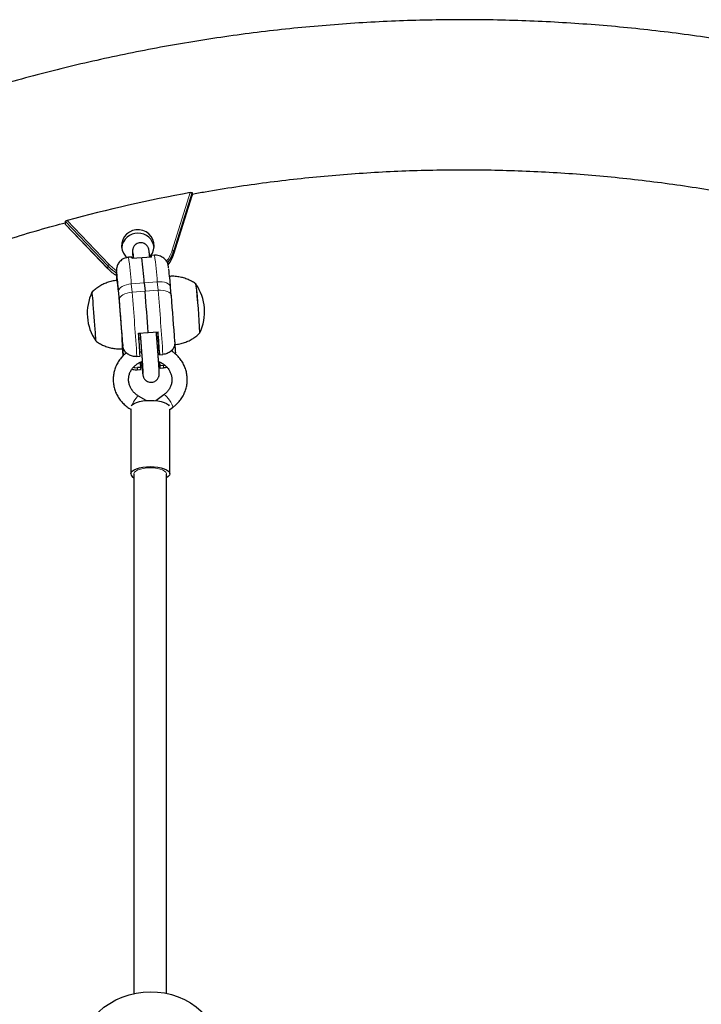
# Model space of a CAD drawing. Extents: x -83 to 887, y -9 to 642.
# Drawn here: x 129 to 142, y 219 to 238 of the extents above; entities that cross this region are included whole.
import ezdxf

# ---------------------------------------------------------------- set-up
doc = ezdxf.new("R2010")
doc.units = 0
doc.header["$LTSCALE"] = 0.125
doc.header["$MEASUREMENT"] = 0
doc.layers.add('CONTOUR', color=7, linetype='CONTINUOUS')

msp = doc.modelspace()

# ---------------------------------------------------------------- linework, layer by layer
at = {"layer": 'CONTOUR', "lineweight": 18}
for p, q in [((132.17092, 233.7295), (132.51567, 234.83253)), ((132.2008, 233.66187), (132.55033, 234.78015)), ((130.93507, 233.4282), (130.11958, 234.28337)), ((130.11958, 234.2312), (130.93507, 233.37603)), ((130.15355, 234.29907), (130.95793, 233.45556)), ((132.2008, 233.71405), (132.2008, 233.66187)), ((130.93507, 233.4282), (130.93507, 233.37603)), ((131.63434, 233.10438), (131.38514, 233.08492)), ((131.38514, 233.08492), (131.39938, 232.92201)), ((131.63434, 233.10438), (131.88355, 233.12383)), ((131.8978, 232.96092), (131.88355, 233.12383)), ((131.15609, 232.78033), (131.14184, 232.94325)), ((131.64859, 232.94146), (131.39938, 232.92201)), ((131.64859, 232.94146), (131.8978, 232.96092)), ((131.55437, 232.14028), (131.55369, 232.13103)), ((131.86511, 232.15666), (131.86363, 232.16443)), ((131.89561, 232.15197), (131.86572, 232.14964)), ((131.52571, 232.12309), (131.55416, 232.12532)), ((131.53301, 232.02098), (131.56283, 232.02331)), ((131.90162, 232.04976), (131.87437, 232.04763)), ((131.21672, 231.94361), (131.21874, 231.94377)), ((131.22115, 231.85195), (131.2333, 231.8529)), ((132.23043, 231.76006), (132.2091, 231.75839)), ((131.56034, 231.53239), (131.58572, 231.53438)), ((131.92525, 231.56088), (131.91084, 231.55976))]:
    msp.add_line(p, q, dxfattribs=at)
at = {"layer": 'CONTOUR', "lineweight": 25}
for p, q in [((132.20074, 233.66149), (132.55022, 234.77962)), ((132.55033, 234.83232), (132.2008, 233.71405)), ((132.55033, 234.78015), (132.55, 234.77969)), ((132.55033, 234.83232), (132.55033, 234.78015)), ((130.11958, 234.28337), (130.11958, 234.2312)), ((130.12001, 234.23027), (130.93531, 233.3753)), ((132.20074, 233.66149), (132.2008, 233.66187)), ((131.39324, 233.59788), (131.33094, 233.59302)), ((131.57994, 233.58337), (131.39946, 233.56928)), ((131.77327, 233.59847), (131.59278, 233.58437)), ((131.82935, 233.63193), (131.76705, 233.62706)), ((130.93531, 233.3753), (130.93507, 233.37603)), ((131.09979, 233.30804), (131.10149, 233.32364)), ((131.09989, 233.30686), (131.09979, 233.30804)), ((131.63434, 233.10438), (131.64859, 232.94146)), ((132.15276, 232.86048), (132.13851, 233.0234)), ((131.52463, 232.13796), (131.71154, 232.15255)), ((131.55286, 232.14017), (131.55379, 232.12958)), ((131.71154, 232.15255), (131.89844, 232.16715)), ((131.8651, 232.1568), (131.86443, 232.16449)), ((131.8985, 232.09219), (131.89489, 232.16687)), ((131.53089, 232.05091), (131.56031, 232.05321)), ((131.87188, 232.07753), (131.899, 232.07965)), ((131.90162, 232.04976), (131.899, 232.07965)), ((132.21999, 231.97512), (132.22009, 231.97394)), ((131.22115, 231.85195), (131.21672, 231.94361)), ((131.22326, 231.89611), (131.22316, 231.89729)), ((131.54914, 231.781), (131.5818, 231.78355)), ((131.89333, 231.80787), (131.92079, 231.81002)), ((131.92079, 231.81002), (131.92811, 231.72629)), ((132.22958, 231.74432), (132.23043, 231.76006)), ((132.23043, 231.76006), (132.23033, 231.76124)), ((131.492, 231.69224), (131.5543, 231.69711)), ((131.59699, 231.57005), (131.55732, 231.56695)), ((131.55732, 231.56695), (131.56464, 231.48322)), ((131.90961, 231.59446), (131.90855, 231.59437)), ((131.92274, 231.58961), (131.92525, 231.56088)), ((131.92811, 231.72629), (131.99041, 231.73116)), ((131.93845, 231.51241), (131.93212, 231.58483)), ((131.50086, 231.43617), (131.56316, 231.44103)), ((131.56464, 231.48322), (131.50234, 231.47836)), ((131.59156, 231.47233), (131.56486, 231.47025)), ((131.93076, 231.49882), (131.9147, 231.49756)), ((131.93697, 231.47022), (131.99928, 231.47508)), ((132.00076, 231.51727), (131.93845, 231.51241)), ((132.00076, 231.51727), (132.0299, 231.52398)), ((131.67349, 230.84767), (131.5256, 230.93329)), ((132.00606, 230.95475), (131.85269, 230.845)), ((131.37336, 230.68893), (131.37336, 229.44319)), ((132.12336, 230.67594), (132.17773, 230.71484)), ((132.12336, 229.44319), (132.12336, 230.68472))]:
    msp.add_line(p, q, dxfattribs=at)
at = {"layer": 'CONTOUR', "lineweight": 25, "flags": 128}
for points in [[(131.74162, 233.6089), (131.75193, 233.62042), (131.78927, 233.6755), (131.81364, 233.73714), (131.82389, 233.80246), (131.81953, 233.86841), (131.80079, 233.9319), (131.76852, 233.98997), (131.72425, 234.0399), (131.67004, 234.07935), (131.60842, 234.10648), (131.54228, 234.12002), (131.47471, 234.11934), (131.40887, 234.10447), (131.34783, 234.07611), (131.29446, 234.03557), (131.25124, 233.98477), (131.22021, 233.92607), (131.2028, 233.86221), (131.19984, 233.79619), (131.21145, 233.73108), (131.23711, 233.66995), (131.2756, 233.61563), (131.30723, 233.58474)], [(131.77327, 233.59847), (131.77112, 233.61208), (131.7693, 233.62135), (131.76781, 233.62625), (131.76667, 233.62673), (131.76587, 233.62281), (131.76542, 233.6145), (131.76532, 233.60183), (131.76535, 233.59785)], [(130.70453, 231.98907), (130.70467, 231.98892), (130.70554, 231.99515), (130.70528, 232.01539), (130.70389, 232.04902), (130.70143, 232.09502), (130.69795, 232.152), (130.69358, 232.21822), (130.68843, 232.29168), (130.68267, 232.37013), (130.67648, 232.4512), (130.67004, 232.53242), (130.66354, 232.61133), (130.65719, 232.68552), (130.65117, 232.75275), (130.64567, 232.81097), (130.64086, 232.85841), (130.63689, 232.89362), (130.63387, 232.91555), (130.63189, 232.92352), (130.63158, 232.92334)], [(130.70453, 231.98907), (130.70467, 231.98892), (130.70554, 231.99515), (130.70528, 232.01539), (130.70389, 232.04902), (130.70143, 232.09502), (130.69795, 232.152), (130.69358, 232.21822), (130.68843, 232.29168), (130.68267, 232.37013), (130.67648, 232.4512), (130.67004, 232.53242), (130.66354, 232.61133), (130.65719, 232.68552), (130.65117, 232.75275), (130.64567, 232.81097), (130.64086, 232.85841), (130.63689, 232.89362), (130.63387, 232.91555), (130.63189, 232.92352), (130.63168, 232.92349)], [(131.21672, 231.94361), (131.21633, 231.9534), (131.21631, 231.95869), (131.21667, 231.9593), (131.21739, 231.95519), (131.21844, 231.94654), (131.21979, 231.93365), (131.22138, 231.91702), (131.22316, 231.89729)], [(131.93076, 231.49882), (131.93291, 231.4852), (131.93473, 231.47593), (131.93621, 231.47104), (131.93736, 231.47055), (131.93816, 231.47447), (131.93861, 231.48279), (131.93871, 231.49545), (131.93845, 231.51241)], [(131.3834, 230.74423), (131.40256, 230.76588), (131.4375, 230.78967), (131.48439, 230.81049), (131.54143, 230.82755), (131.60642, 230.84018), (131.67686, 230.84791), (131.75005, 230.85044), (131.82318, 230.84767), (131.89343, 230.83971), (131.9581, 230.82686), (132.01472, 230.80961), (132.0611, 230.78863), (132.09546, 230.76473), (132.1129, 230.74487)], [(131.37337, 229.44382), (131.3809, 229.47071), (131.40256, 229.49655), (131.4375, 229.52033), (131.4844, 229.54115), (131.54143, 229.55821), (131.60642, 229.57085), (131.67686, 229.57858), (131.75005, 229.58111), (131.82318, 229.57833), (131.89343, 229.57037), (131.95811, 229.55752), (132.01472, 229.54027), (132.0611, 229.5193), (132.09546, 229.4954), (132.11648, 229.46949), (132.12336, 229.44257), (132.11582, 229.41568), (132.09416, 229.38984), (132.06645, 229.37016)], [(130.5797, 218.9214), (130.59083, 218.93752), (130.67009, 219.03867), (130.76047, 219.13235), (130.86102, 219.21758), (130.97068, 219.29346), (131.0883, 219.35919), (131.21263, 219.41409), (131.34239, 219.45757), (131.47618, 219.48918), (131.61262, 219.50858), (131.75025, 219.51557), (131.88764, 219.51008), (132.02334, 219.49216), (132.15592, 219.46201), (132.28398, 219.41993), (132.40618, 219.36638), (132.52123, 219.30191), (132.62792, 219.22721), (132.72512, 219.14306), (132.81182, 219.05034), (132.8871, 218.95004), (132.8976, 218.93403)]]:
    msp.add_lwpolyline(points, dxfattribs=at)
at = {"layer": 'CONTOUR', "lineweight": 18, "flags": 128}
for points in [[(130.95793, 233.45556), (131.03127, 233.38868), (131.09809, 233.3417)], [(131.1067, 233.29693), (131.10506, 233.30814), (131.10217, 233.32265), (131.10044, 233.32222), (131.09989, 233.30686)], [(131.14184, 232.94325), (131.14548, 232.96746), (131.15855, 232.9915), (131.18056, 233.01443), (131.21065, 233.03537), (131.24768, 233.05351), (131.29022, 233.06817), (131.33663, 233.07878), (131.38514, 233.08492)], [(132.13867, 233.02107), (132.13273, 233.04454), (132.11744, 233.06636), (132.09339, 233.08569), (132.0615, 233.1018), (132.023, 233.11405), (131.97937, 233.12198), (131.93228, 233.12528), (131.88355, 233.12383)], [(131.15609, 232.78033), (131.15972, 232.80455), (131.1728, 232.82858), (131.1948, 232.85151), (131.2249, 232.87245), (131.26193, 232.8906), (131.30447, 232.90526), (131.35088, 232.91586), (131.39938, 232.92201)], [(132.15292, 232.85816), (132.14697, 232.88163), (132.13168, 232.90345), (132.10763, 232.92278), (132.07575, 232.93888), (132.03725, 232.95113), (131.99362, 232.95906), (131.94653, 232.96237), (131.8978, 232.96092)], [(131.5256, 230.93329), (131.51502, 230.9317), (131.49796, 230.91795), (131.47637, 230.8932), (131.45236, 230.85988), (131.42829, 230.82126), (131.40651, 230.7811), (131.39648, 230.76021)], [(132.00606, 230.95475), (132.00643, 230.955), (132.01941, 230.95467), (132.03948, 230.94261), (132.06469, 230.92), (132.09256, 230.88904), (132.12036, 230.85278), (132.14538, 230.81475), (132.16516, 230.77869), (132.17777, 230.74812), (132.18197, 230.72604), (132.17773, 230.71484)], [(131.43586, 229.44325), (131.43632, 229.44942), (131.44725, 229.47394), (131.47226, 229.49703), (131.51019, 229.5176), (131.55924, 229.53469), (131.61715, 229.5475), (131.68118, 229.55543), (131.74836, 229.55812)], [(131.74836, 229.55812), (131.81554, 229.55543), (131.87958, 229.5475), (131.93748, 229.53469), (131.98654, 229.5176), (132.02446, 229.49703), (132.04947, 229.47394), (132.0604, 229.44942), (132.06086, 229.44318)]]:
    msp.add_lwpolyline(points, dxfattribs=at)
at = {"layer": 'CONTOUR', "lineweight": 25}
for centre, radius, start, end in [((137.7975, 205.94831), 29.36317, 100.362729, 105.08931), ((131.51169, 233.74463), 0.31311, 7.087662, 172.912338), ((131.50594, 233.93173), 0.72816, 322.050731, 342.605571), ((131.50635, 233.87938), 0.72772, 323.889229, 342.609315), ((131.32189, 233.5674), 0.07759, 1.390849, 23.131457), ((119.72569, 232.15484), 11.94645, 4.558833, 6.87016), ((131.47626, 233.94494), 0.74828, 223.676338, 239.871284), ((131.47633, 233.89286), 0.74838, 223.677192, 240.2632), ((125.63666, 232.8218), 5.48472, 3.308334, 5.073717), ((121.89718, 232.20323), 9.27423, 4.57663, 6.77254), ((122.20241, 232.21697), 9.96874, 4.626656, 6.612385), ((116.20566, 231.32706), 15.02091, 1.96028, 6.968276), ((121.94675, 231.7753), 10.75801, 1.96697, 6.961555), ((121.74262, 231.75941), 10.96268, 2.01359, 6.914354), ((131.84812, 232.54834), 0.94141, 334.615196, 34.313329), ((131.4821, 232.51976), 0.94141, 154.615196, 214.313329), ((75.46171, 228.06154), 56.3984, 4.159756, 4.963773), ((92.39394, 229.39211), 38.90995, 3.691483, 4.995557), ((93.65387, 229.48992), 38.6461, 3.687031, 5.000008), ((96.84142, 229.5823), 34.77724, 3.486318, 4.214278), ((97.21523, 229.61148), 34.77724, 3.486318, 4.214278), ((131.30832, 232.06242), 0.59093, 1.670969, 2.887253), ((114.36107, 230.52624), 17.60658, 4.181405, 4.964066), ((135.82555, 232.27066), 4.63501, 185.371038, 187.094457), ((136.10281, 232.12748), 4.88943, 183.230441, 184.928991), ((137.69356, 232.2463), 5.48472, 183.308334, 185.073717), ((131.44737, 231.46622), 0.1185, 347.730011, 8.251536), ((156.75332, 233.73117), 24.92274, 184.995685, 185.138934), ((131.46913, 229.4584), 0.09686, 188.662035, 248.260562)]:
    msp.add_arc(centre, radius, start, end, dxfattribs=at)
at = {"layer": 'CONTOUR', "lineweight": 18}
for centre, radius, start, end in [((131.50519, 233.93803), 0.69762, 322.920276, 342.60735), ((132.16263, 233.67685), 0.0533, 44.256057, 81.051459), ((131.00912, 233.38958), 0.08352, 127.809309, 152.458604), ((125.48287, 232.71226), 5.91402, 3.612769, 8.564718), ((126.51311, 232.80791), 5.37973, 3.366589, 8.810701), ((82.14683, 228.59439), 49.44232, 3.592276, 5.021451), ((81.52783, 228.54915), 50.56281, 3.608113, 5.005615), ((131.39903, 231.46086), 0.10478, 346.370146, 9.613773), ((131.89747, 231.49977), 0.10476, 346.367041, 9.615988)]:
    msp.add_arc(centre, radius, start, end, dxfattribs=at)
at = {"layer": 'CONTOUR', "lineweight": 25}
for points, knots in [([(161.82071, 227.16499), (161.7482, 227.24895), (161.5411, 227.48876), (161.19207, 227.87827), (160.77083, 228.33083), (160.34034, 228.775), (159.90095, 229.21073), (159.45278, 229.63781), (158.99601, 230.05609), (158.53084, 230.46539), (158.05743, 230.86555), (157.57598, 231.25642), (157.08668, 231.63784), (156.58972, 232.00966), (156.0853, 232.37172), (155.57362, 232.7239), (155.05487, 233.06604), (154.52928, 233.39801), (153.99704, 233.71969), (153.45836, 234.03093), (152.91346, 234.33163), (152.36255, 234.62165), (151.80585, 234.90089), (151.24358, 235.16924), (150.67597, 235.42658), (150.10324, 235.67282), (149.52561, 235.90785), (148.94332, 236.13159), (148.35659, 236.34394), (147.76565, 236.54483), (147.17075, 236.73417), (146.57212, 236.91188), (145.96998, 237.0779), (145.36459, 237.23215), (144.75619, 237.37459), (144.145, 237.50515), (143.53128, 237.62378), (142.91527, 237.73043), (142.29721, 237.82506), (141.67734, 237.90763), (141.05592, 237.97812), (140.43319, 238.03648), (139.80939, 238.08271), (139.18477, 238.11677), (138.55959, 238.13867), (137.93408, 238.14838), (137.3085, 238.1459), (136.68308, 238.13124), (136.0581, 238.1044), (135.43377, 238.06539), (134.81037, 238.01422), (134.18813, 237.95093), (133.5673, 237.87552), (132.94812, 237.78804), (132.33084, 237.68852), (131.71571, 237.57699), (131.10297, 237.4535), (130.49286, 237.3181), (129.88563, 237.17084), (129.28151, 237.01179), (128.68074, 236.84099), (128.08356, 236.65853), (127.49022, 236.46448), (126.90093, 236.2589), (126.31594, 236.04189), (125.73548, 235.81353), (125.15978, 235.57391), (124.58907, 235.32312), (124.02356, 235.06127), (123.4635, 234.78845), (122.90909, 234.50478), (122.36056, 234.21037), (121.81812, 233.90534), (121.282, 233.5898), (120.7524, 233.26388), (120.22952, 232.92771), (119.71359, 232.58143), (119.2048, 232.22517), (118.70335, 231.85908), (118.20945, 231.48329), (117.72329, 231.09796), (117.24505, 230.70324), (116.77494, 230.29928), (116.31313, 229.88625), (115.85981, 229.46432), (115.41516, 229.03364), (114.97936, 228.59439), (114.55255, 228.14675), (114.14232, 227.69885), (113.85222, 227.36979), (113.70056, 227.19344), (113.6761, 227.16499)], [0, 0, 0, 0, 0.00614178, 0.01754241, 0.02894335, 0.04034463, 0.05174623, 0.06314815, 0.07455041, 0.08595299, 0.09735589, 0.10875912, 0.12016266, 0.13156651, 0.14297067, 0.15437513, 0.16577989, 0.17718495, 0.18859029, 0.19999591, 0.21140181, 0.22280797, 0.2342144, 0.24562107, 0.25702799, 0.26843515, 0.27984254, 0.29125014, 0.30265796, 0.31406598, 0.32547419, 0.33688258, 0.34829114, 0.35969987, 0.37110875, 0.38251778, 0.39392694, 0.40533622, 0.41674561, 0.42815511, 0.43956469, 0.45097436, 0.46238409, 0.47379389, 0.48520373, 0.4966136, 0.50802351, 0.51943342, 0.53084334, 0.54225324, 0.55366312, 0.56507297, 0.57648277, 0.58789252, 0.5993022, 0.6107118, 0.62212132, 0.63353073, 0.64494004, 0.65634923, 0.66775828, 0.67916719, 0.69057595, 0.70198455, 0.71339298, 0.72480123, 0.73620928, 0.74761714, 0.75902478, 0.7704322, 0.7818394, 0.79324636, 0.80465308, 0.81605954, 0.82746574, 0.83887167, 0.85027733, 0.86168271, 0.8730878, 0.88449259, 0.89589709, 0.90730128, 0.91870516, 0.93010872, 0.94151197, 0.95291489, 0.96431749, 0.97571977, 0.98712171, 0.99792272, 1, 1, 1, 1]), ([(132.55033, 234.80441), (132.63302, 234.81972), (132.91081, 234.87116), (133.38602, 234.94611), (133.97556, 235.02955), (134.56688, 235.10024), (135.15955, 235.15907), (135.75335, 235.20576), (136.34801, 235.24035), (136.94328, 235.26282), (137.5389, 235.27315), (138.13461, 235.27135), (138.73015, 235.25742), (139.32526, 235.23135), (139.91968, 235.19317), (140.51316, 235.1429), (141.10543, 235.08047), (141.69629, 235.00631), (142.28521, 234.91894), (142.702, 234.85162), (142.9217, 234.80994), (142.94648, 234.80523)], [0, 0, 0, 0, 0.02415274, 0.08113155, 0.13810972, 0.19508733, 0.25206445, 0.30904115, 0.3660175, 0.42299357, 0.47996943, 0.53694516, 0.59392082, 0.65089646, 0.70787216, 0.76484799, 0.82182402, 0.87880032, 0.93577697, 0.99275403, 1, 1, 1, 1]), ([(132.51567, 234.83253), (132.51997, 234.83322), (132.52858, 234.83462), (132.53981, 234.8353), (132.54747, 234.83473), (132.55014, 234.83345), (132.55029, 234.83252), (132.55033, 234.83232)], [0, 0, 0, 0, 0.25120616, 0.50297493, 0.73668613, 0.94195638, 1, 1, 1, 1]), ([(120.34923, 229.49697), (120.35755, 229.50334), (120.52217, 229.62939), (120.85015, 229.86622), (121.33349, 230.2065), (121.82483, 230.53576), (122.32287, 230.85523), (122.82767, 231.1644), (123.33895, 231.46324), (123.85649, 231.75159), (124.38007, 232.02933), (124.90946, 232.29634), (125.44443, 232.5525), (125.98475, 232.7977), (126.53018, 233.03185), (127.08049, 233.25482), (127.63543, 233.46654), (128.19478, 233.66686), (128.75823, 233.85594), (129.32579, 234.03275), (129.77967, 234.16642), (130.04543, 234.23701), (130.11958, 234.25671)], [0, 0, 0, 0, 0.00288739, 0.05713057, 0.11137193, 0.1656115, 0.21984932, 0.27408542, 0.32831985, 0.38255265, 0.43678386, 0.49101353, 0.54524171, 0.59946845, 0.6536938, 0.70791781, 0.76214055, 0.81636206, 0.8705824, 0.92480164, 0.97901984, 1, 1, 1, 1]), ([(130.12016, 234.23043), (130.12, 234.23048), (130.11952, 234.23065), (130.11955, 234.23098), (130.11958, 234.2312)], [0, 0, 0, 0, 0.331309, 1, 1, 1, 1]), ([(130.11958, 234.28337), (130.1199, 234.28413), (130.12053, 234.28564), (130.12542, 234.28877), (130.13275, 234.29222), (130.14244, 234.29587), (130.14979, 234.29799), (130.15355, 234.29907)], [0, 0, 0, 0, 0.18484654, 0.36937638, 0.56228749, 0.7760112, 1, 1, 1, 1]), ([(131.73868, 233.59577), (131.73799, 233.60299), (131.73547, 233.6294), (131.7317, 233.66551), (131.72743, 233.70348), (131.72412, 233.72747), (131.72151, 233.74332), (131.71693, 233.76145), (131.70969, 233.78108), (131.69753, 233.80362), (131.67825, 233.82751), (131.65124, 233.84954), (131.61673, 233.86627), (131.57646, 233.87424), (131.53466, 233.87127), (131.49674, 233.85797), (131.46604, 233.83763), (131.44343, 233.81418), (131.42783, 233.78996), (131.41814, 233.76713), (131.41301, 233.74757), (131.41081, 233.73307), (131.40985, 233.7217), (131.40946, 233.7106), (131.40949, 233.69458), (131.41023, 233.66959), (131.41214, 233.62886), (131.41391, 233.5956), (131.41531, 233.57289), (131.41546, 233.57053)], [0, 0, 0, 0, 0.02684605, 0.09821545, 0.17048342, 0.24552963, 0.29120968, 0.31325186, 0.33129673, 0.35480935, 0.38181931, 0.41135809, 0.44490235, 0.48047816, 0.51673412, 0.55237472, 0.58362065, 0.61158247, 0.6366033, 0.65862517, 0.67733662, 0.69357122, 0.70995305, 0.73509725, 0.77537656, 0.84881263, 0.91822469, 0.99150798, 1, 1, 1, 1]), ([(131.41492, 233.68157), (131.41491, 233.68165), (131.4147, 233.68268), (131.4156, 233.67751), (131.41717, 233.66532), (131.42012, 233.64006), (131.42345, 233.60872), (131.42605, 233.58194), (131.42707, 233.57144)], [0, 0, 0, 0, 0.0105266, 0.145178846, 0.332697445, 0.567885344, 0.830614887, 1, 1, 1, 1]), ([(131.33079, 233.59181), (131.31638, 233.59043), (131.28473, 233.58739), (131.23994, 233.56969), (131.19904, 233.54461), (131.16626, 233.51472), (131.14117, 233.48263), (131.12319, 233.45036), (131.1115, 233.42018), (131.1048, 233.39405), (131.10142, 233.37303), (131.09988, 233.35664), (131.09922, 233.34198), (131.09902, 233.33203), (131.09913, 233.32533), (131.09915, 233.32385)], [0, 0, 0, 0, 0.09180279, 0.20175547, 0.30284141, 0.39644847, 0.48299338, 0.56225809, 0.63318228, 0.6940382, 0.74750916, 0.80382938, 0.87238629, 0.97172408, 1, 1, 1, 1]), ([(132.10332, 233.3787), (132.10204, 233.38832), (132.09972, 233.40578), (132.09641, 233.4251), (132.09082, 233.44863), (132.08275, 233.47297), (132.07049, 233.50032), (132.05138, 233.53119), (132.02409, 233.56287), (131.98846, 233.59193), (131.94484, 233.61554), (131.89536, 233.62961), (131.85557, 233.63494), (131.83366, 233.63144), (131.8291, 233.63071)], [0, 0, 0, 0, 0.15430668, 0.28017574, 0.34891508, 0.39807851, 0.45599013, 0.5261282, 0.60332599, 0.6889392, 0.78107028, 0.87687493, 0.97440516, 1, 1, 1, 1]), ([(131.11568, 233.14782), (131.09721, 233.14655), (131.04686, 233.14312), (130.96729, 233.12421), (130.87945, 233.09367), (130.79837, 233.05365), (130.72505, 233.00577), (130.6688, 232.96111), (130.63962, 232.93035), (130.62993, 232.92012)], [0, 0, 0, 0, 0.10113338, 0.27562002, 0.44476999, 0.60895756, 0.76836059, 0.92300359, 1, 1, 1, 1]), ([(132.62621, 233.0771), (132.61568, 233.08528), (132.58141, 233.11193), (132.51668, 233.14805), (132.43329, 233.18474), (132.34519, 233.21108), (132.25105, 233.22672), (132.17273, 233.23199), (132.12566, 233.22706), (132.11253, 233.22569)], [0, 0, 0, 0, 0.07304866, 0.23800317, 0.40458978, 0.57224943, 0.74061064, 0.92763545, 1, 1, 1, 1]), ([(131.58256, 231.56892), (131.5844, 231.54858), (131.58823, 231.50621), (131.59349, 231.45168), (131.59835, 231.40437), (131.60259, 231.3669), (131.60591, 231.34279), (131.60852, 231.32695), (131.61309, 231.30882), (131.62033, 231.28919), (131.6325, 231.26665), (131.65177, 231.24276), (131.67878, 231.22073), (131.7133, 231.204), (131.75357, 231.19603), (131.79536, 231.199), (131.83329, 231.2123), (131.86398, 231.23264), (131.8866, 231.25609), (131.9022, 231.28031), (131.91188, 231.30314), (131.91702, 231.3227), (131.91922, 231.3372), (131.92018, 231.34857), (131.92056, 231.35967), (131.92054, 231.37566), (131.91978, 231.40083), (131.91794, 231.44086), (131.91518, 231.4907), (131.91149, 231.55048), (131.90706, 231.61761), (131.90196, 231.69088), (131.89631, 231.76875), (131.89023, 231.84947), (131.88386, 231.93125), (131.87736, 232.01209), (131.87103, 232.08834), (131.86701, 232.1347), (131.8651, 232.1568)], [0, 0, 0, 0, 0.037821916, 0.078800036, 0.120004782, 0.16172831, 0.205055842, 0.231428974, 0.244154913, 0.254573022, 0.268147911, 0.283741968, 0.300796029, 0.320162625, 0.340702131, 0.361634322, 0.382211229, 0.400250902, 0.416394513, 0.430840157, 0.443554366, 0.454357323, 0.463730283, 0.473188249, 0.487705115, 0.510960166, 0.553358091, 0.593432775, 0.635742499, 0.677116084, 0.718147372, 0.759027525, 0.799832274, 0.840598593, 0.881348156, 0.922096653, 0.962854244, 1, 1, 1, 1]), ([(132.21446, 231.92028), (132.23296, 231.92154), (132.28333, 231.92498), (132.36292, 231.94388), (132.45076, 231.97443), (132.53185, 232.01444), (132.60516, 232.06233), (132.66116, 232.10676), (132.6901, 232.13726), (132.69957, 232.14724)], [0, 0, 0, 0, 0.10144112, 0.27623413, 0.44568111, 0.61015696, 0.76983989, 0.92475442, 1, 1, 1, 1]), ([(130.7048, 231.99041), (130.71506, 231.98243), (130.74909, 231.95599), (130.81354, 231.92006), (130.89692, 231.88335), (130.98503, 231.85702), (131.07917, 231.84137), (131.15749, 231.83611), (131.20457, 231.84104), (131.21771, 231.84241)], [0, 0, 0, 0, 0.07136887, 0.23661489, 0.4034959, 0.57145184, 0.74011058, 0.92746591, 1, 1, 1, 1]), ([(131.55379, 232.12958), (131.55487, 232.11715), (131.558, 232.08107), (131.56338, 232.01713), (131.56983, 231.93803), (131.57621, 231.85719), (131.58235, 231.77669), (131.58812, 231.69844), (131.59337, 231.62433), (131.59797, 231.55617), (131.60181, 231.49564), (131.6048, 231.44439), (131.6068, 231.40507), (131.60781, 231.37961), (131.60805, 231.36637), (131.60803, 231.36525), (131.60802, 231.36486)], [0, 0, 0, 0, 0.04207629, 0.12214178, 0.20233604, 0.28258621, 0.36285579, 0.44310882, 0.52330969, 0.603412, 0.68333746, 0.76293386, 0.84185971, 0.9112943, 0.96898883, 1, 1, 1, 1]), ([(132.22009, 231.97394), (132.21936, 231.94772), (132.2179, 231.89526), (132.17823, 231.82308), (132.11615, 231.76788), (132.04909, 231.7387), (132.00581, 231.73313), (131.99041, 231.73116)], [0, 0, 0, 0, 0.22537116, 0.45099437, 0.67023523, 0.88270374, 1, 1, 1, 1]), ([(131.29232, 231.76229), (131.27883, 231.75189), (131.24094, 231.72266), (131.188, 231.66488), (131.1343, 231.59123), (131.09192, 231.51113), (131.0611, 231.42662), (131.04248, 231.33907), (131.03628, 231.25008), (131.04259, 231.1612), (131.06122, 231.07399), (131.09184, 230.98991), (131.1339, 230.91043), (131.18664, 230.83682), (131.2493, 230.77056), (131.31373, 230.71746), (131.35886, 230.68965), (131.37779, 230.67799)], [0, 0, 0, 0, 0.03907135, 0.1097373, 0.18023618, 0.25054681, 0.32066439, 0.39060383, 0.46039984, 0.53010345, 0.59976364, 0.66943637, 0.73918184, 0.80904902, 0.8790712, 0.9492646, 1, 1, 1, 1]), ([(131.492, 231.69224), (131.46431, 231.69247), (131.40895, 231.69292), (131.33235, 231.72407), (131.27137, 231.77424), (131.23392, 231.83479), (131.22646, 231.87769), (131.22326, 231.89611)], [0, 0, 0, 0, 0.20759891, 0.41513491, 0.62450505, 0.83874837, 1, 1, 1, 1]), ([(132.17773, 230.71484), (132.19212, 230.72565), (132.23115, 230.75496), (132.28816, 230.81023), (132.34517, 230.88171), (132.39147, 230.95983), (132.42636, 231.04297), (132.44922, 231.12965), (132.45972, 231.21832), (132.45771, 231.30742), (132.44329, 231.39538), (132.41675, 231.4807), (132.37855, 231.56191), (132.32944, 231.63774), (132.26992, 231.70646), (132.20922, 231.76216), (132.16559, 231.79044), (132.14774, 231.80202)], [0, 0, 0, 0, 0.04128156, 0.11190057, 0.18245108, 0.25281936, 0.32299415, 0.39298339, 0.46281516, 0.53253549, 0.6021977, 0.67185038, 0.74155602, 0.8113681, 0.88132561, 0.95145062, 1, 1, 1, 1]), ([(131.5256, 230.93329), (131.51652, 230.93882), (131.48784, 230.95632), (131.44467, 230.99193), (131.40068, 231.04214), (131.36677, 231.09842), (131.34377, 231.15916), (131.33245, 231.22281), (131.33332, 231.28764), (131.34659, 231.35168), (131.37198, 231.41288), (131.40872, 231.46915), (131.45551, 231.51897), (131.51128, 231.55988), (131.55863, 231.5864), (131.58821, 231.59548), (131.59513, 231.5976)], [0, 0, 0, 0, 0.03543981, 0.11203779, 0.18895006, 0.26645683, 0.34471246, 0.42377688, 0.50353397, 0.5836563, 0.66354065, 0.74283136, 0.82137749, 0.89920589, 0.97643805, 1, 1, 1, 1]), ([(131.90961, 231.59446), (131.91291, 231.59342), (131.93856, 231.5854), (131.98201, 231.56073), (132.03739, 231.52099), (132.08395, 231.47254), (132.12098, 231.41796), (132.14731, 231.35837), (132.16217, 231.29542), (132.16495, 231.23075), (132.15535, 231.16627), (132.13354, 231.10399), (132.09995, 231.04616), (132.05756, 230.99526), (132.02268, 230.96783), (132.00606, 230.95475)], [0, 0, 0, 0, 0.01190474, 0.0925925, 0.17349668, 0.25478476, 0.33664569, 0.41925749, 0.50272263, 0.58698118, 0.67175113, 0.7564583, 0.84062827, 0.92403439, 1, 1, 1, 1]), ([(131.39896, 231.4505), (131.41083, 231.44657), (131.43935, 231.43714), (131.47463, 231.4332), (131.49649, 231.43666), (131.50101, 231.43737)], [0, 0, 0, 0, 0.36154545, 0.86804476, 1, 1, 1, 1]), ([(131.42702, 231.48571), (131.43656, 231.48289), (131.46083, 231.4757), (131.48666, 231.47736), (131.50234, 231.47836)], [0, 0, 0, 0, 0.39279903, 1, 1, 1, 1]), ([(131.99953, 231.4763), (132.01402, 231.4773), (132.03636, 231.47884), (132.05692, 231.48738), (132.06413, 231.49038)], [0, 0, 0, 0, 0.64897377, 1, 1, 1, 1]), ([(131.43586, 229.44319), (131.43586, 229.11647), (131.43586, 228.4786), (131.43586, 227.54993), (131.43586, 226.67099), (131.43587, 225.84164), (131.43587, 225.06135), (131.43587, 224.32967), (131.43587, 223.66332), (131.43587, 223.05924), (131.43587, 222.51449), (131.43587, 222.00927), (131.43587, 221.54327), (131.43587, 221.11615), (131.43587, 220.42908), (131.43587, 219.88768), (131.43587, 219.47501)], [0, 0, 0, 0, 0.096221464, 0.187851969, 0.274891472, 0.357339971, 0.435197457, 0.50846392, 0.577139346, 0.636058731, 0.691120359, 0.742324227, 0.789670333, 0.833158676, 0.872829897, 1, 1, 1, 1]), ([(132.06087, 219.48), (132.06087, 219.48914), (132.06087, 219.65178), (132.06087, 219.98114), (132.06087, 220.48042), (132.06087, 221.01779), (132.06087, 221.59336), (132.06087, 222.20749), (132.06087, 222.86049), (132.06087, 223.55272), (132.06087, 224.28451), (132.06087, 225.05622), (132.06087, 225.86306), (132.06086, 226.70484), (132.06086, 227.58151), (132.06086, 228.49784), (132.06086, 229.124), (132.06086, 229.44319)], [0, 0, 0, 0, 0.002823463, 0.050279335, 0.101469008, 0.156392482, 0.215049754, 0.277440822, 0.343565684, 0.413424338, 0.487016784, 0.564343014, 0.645403015, 0.728649873, 0.815498329, 0.905948385, 1, 1, 1, 1])]:
    msp.add_open_spline(points, degree=3, knots=knots, dxfattribs=at)

doc.saveas('drawing.dxf')
